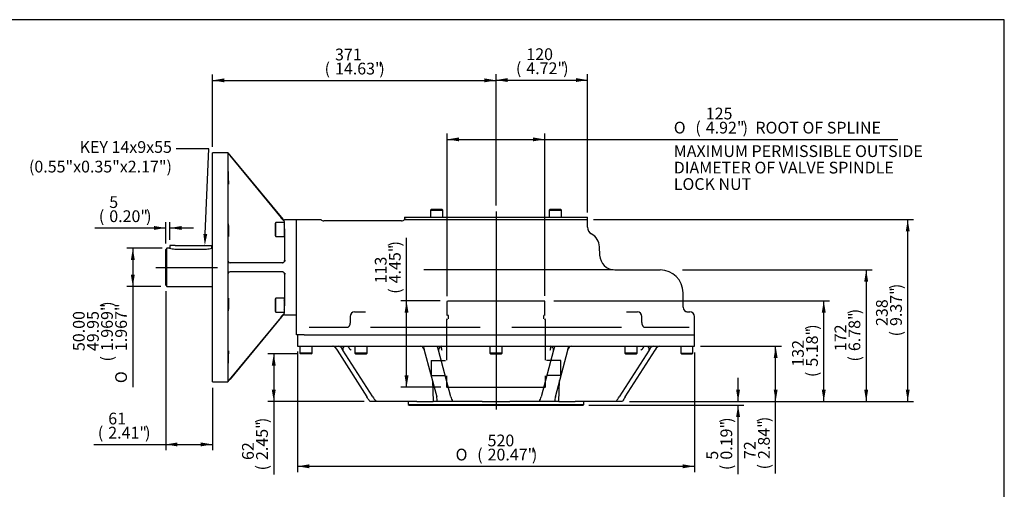
# Model space of a CAD drawing. Units: inches. Extents: x 0.3 to 11.4, y -0.6 to 7.9.
# Drawn here: x 4.8 to 11.4, y 4.8 to 7.9 of the extents above; entities that cross this region are included whole.
import ezdxf
from ezdxf import colors
from ezdxf.entities.mleader import LeaderData, LeaderLine
from ezdxf.enums import TextEntityAlignment as Align
from ezdxf.lldxf.tags import DXFTag
from ezdxf.math import Vec2, Vec3

# ---------------------------------------------------------------- set-up
doc = ezdxf.new("R2010")
doc.units = ezdxf.units.IN
doc.header["$MEASUREMENT"] = 0
for name, color, linetype in [('BORDER', 7, 'Continuous'), ('Default', 7, 'Continuous'), ('DV1_Default', 7, 'Continuous'), ('FL192', 7, 'Continuous'), ('IB11C26', 7, 'Continuous'), ('IB11C29-15', 7, 'Continuous'), ('IB12C20', 7, 'Continuous'), ('IB12D06-3', 7, 'Continuous'), ('IB12D15', 7, 'Continuous'), ('K14X9X55SS', 7, 'Continuous'), ('P7', 7, 'Continuous'), ('SCM10X16ZP', 7, 'Continuous'), ('SCM10X30ZP-P', 7, 'Continuous'), ('SCM12X30ZP', 7, 'Continuous')]:
    doc.layers.add(name, color=color, linetype=linetype)
doc.styles.add('SEACAD_Arial', font='arial.ttf')
doc.styles.add('SEACAD_Solid_Edge_ANSI1_Symbols', font='semeca1.ttf')
tags = doc.linetypes.add('CENTER2', pattern=[1.125, 0.75, -0.125, 0.125, -0.125]).pattern_tags.tags
tags[10:11] = [DXFTag(74, 4), DXFTag(75, 0), DXFTag(340, '0'), DXFTag(46, 0.0), DXFTag(50, 0.0), DXFTag(44, 0.0), DXFTag(45, 0.0)]
tags[8:9] = [DXFTag(74, 4), DXFTag(75, 0), DXFTag(340, '0'), DXFTag(46, 0.0), DXFTag(50, 0.0), DXFTag(44, 0.0), DXFTag(45, 0.0)]
tags[6:7] = [DXFTag(74, 4), DXFTag(75, 0), DXFTag(340, '0'), DXFTag(46, 0.0), DXFTag(50, 0.0), DXFTag(44, 0.0), DXFTag(45, 0.0)]
tags[4:5] = [DXFTag(74, 4), DXFTag(75, 0), DXFTag(340, '0'), DXFTag(46, 0.0), DXFTag(50, 0.0), DXFTag(44, 0.0), DXFTag(45, 0.0)]
tags = doc.linetypes.add('HIDDEN2', pattern=[0.1875, 0.125, -0.0625]).pattern_tags.tags
tags[6:7] = [DXFTag(74, 4), DXFTag(75, 0), DXFTag(340, '0'), DXFTag(46, 0.0), DXFTag(50, 0.0), DXFTag(44, 0.0), DXFTag(45, 0.0)]
tags[4:5] = [DXFTag(74, 4), DXFTag(75, 0), DXFTag(340, '0'), DXFTag(46, 0.0), DXFTag(50, 0.0), DXFTag(44, 0.0), DXFTag(45, 0.0)]
doc.dimstyles.new('BSI', dxfattribs={"dimtxt": 0.07874, "dimasz": 0.07874, "dimexe": 0.03937, "dimexo": 0.03937, "dimgap": 0.03937, "dimtad": 1, "dimdec": 0, "dimlfac": 195.384615, "dimzin": 0, "dimdsep": 46, "dimtxsty": 'SEACAD_Arial', "dimblk1": '_SE_FILLED', "dimblk2": '_SE_FILLED', "dimsah": 1, "dimcen": 0.03937, "dimadec": 0, "dimazin": 0, "dimtfac": 1, "dimtofl": 0, "dimtmove": 0, "dimatfit": 3, "dimfxl": 1, "dimtolj": 1, "dimtzin": 0, "dimarcsym": 0})

# ---------------------------------------------------------------- blocks, each defined once
blk = doc.blocks.new('SEANNOT_GROUP20')
at = {"layer": 'Default', "color": 7, "linetype": 'CENTER2'}
blk.add_line((7.9816, 6.629), (7.9816, 5.3015), dxfattribs=at)
blk = doc.blocks.new('SEANNOT_GROUP21')
at = {"layer": 'Default', "color": 7, "linetype": 'CENTER2'}
blk.add_line((5.7012, 6.2546), (6.1146, 6.2546), dxfattribs=at)
blk = doc.blocks.new('SE')
at = {"layer": 'DV1_Default', "color": 7, "linetype": 'Continuous'}
blk.add_line((8.7661, 6.2377), (7.4983, 6.2377), dxfattribs=at)
at = {"layer": 'DV1_Default', "color": 7, "linetype": 'HIDDEN2'}
for p, q in [((7.6565, 6.0296), (8.3067, 6.0296)), ((7.5466, 5.6304), (7.6425, 5.6304)), ((7.5466, 5.6304), (7.5466, 5.5306)), ((8.4167, 5.6304), (8.3208, 5.6304)), ((7.5466, 5.5306), (7.6425, 5.5306)), ((8.4167, 5.5306), (8.3208, 5.5306))]:
    blk.add_line(p, q, dxfattribs=at)
at = {"layer": 'FL192', "color": 7, "linetype": 'Continuous'}
for p, q in [((6.0803, 5.4869), (6.0803, 7.0223)), ((6.184, 7.0223), (6.0803, 7.0223)), ((6.1826, 7.0209), (6.1831, 7.0211)), ((6.1826, 7.0209), (6.1826, 6.3002)), ((6.184, 7.0223), (6.5518, 6.578)), ((6.5436, 6.5862), (6.1986, 7.003)), ((6.5548, 6.5708), (6.5394, 6.5862)), ((6.5548, 6.5708), (6.5622, 6.5634)), ((6.6432, 6.5724), (6.5636, 6.5724)), ((6.5639, 6.5122), (6.5639, 6.3011)), ((6.5515, 6.2853), (6.1982, 6.2853)), ((6.5711, 6.3001), (6.5593, 6.2886)), ((6.1826, 6.2089), (6.1826, 5.4883)), ((6.5515, 6.2239), (6.1982, 6.2239)), ((6.5593, 6.2206), (6.5711, 6.2091)), ((6.5639, 6.2081), (6.5639, 5.9969)), ((6.5622, 5.9458), (6.5548, 5.9384)), ((6.184, 5.4869), (6.5518, 5.9312)), ((6.5436, 5.923), (6.1986, 5.5062)), ((6.5394, 5.923), (6.5548, 5.9384)), ((6.5636, 5.9368), (6.6432, 5.9368)), ((6.0803, 5.4869), (6.184, 5.4869))]:
    blk.add_line(p, q, dxfattribs=at)
for centre, radius, start, end in [((5.8477, 6.718), 0.4521, 39.08044, 42.10943), ((6.198, 6.3002), 0.0154, 180.02598, 199.51808), ((6.1979, 6.3008), 0.0155, 201.52711, 270.96146), ((6.1979, 6.209), 0.0153, 160.39632, 180.05962), ((6.1979, 6.2084), 0.0155, 89.0391, 158.47233), ((5.8456, 5.7929), 0.4547, 317.89954, 320.91059)]:
    blk.add_arc(centre, radius, start, end, dxfattribs=at)
for centre, major_axis, ratio, start_param, end_param in [((6.8195, 6.2546), (0.6361, -0.7675), 0.026887, 3.119313, 3.17455), ((6.543, 6.5862), (0.0127, -0.0154), 0.026887, 0.891399, 1.548516), ((6.5629, 6.5862), (0.0083, -0.0131), 0.962153, 4.821254, 5.700027), ((6.5637, 6.5878), (0.0065, 0.0139), 0.999256, 2.702206, 3.580979), ((6.562, 6.5079), (0, -0.032), 0.034921, 0, 3.141593), ((6.5621, 6.5122), (0, 0.0512), 0.034921, 4.712389, 6.248279), ((6.8181, 6.2546), (0, 0.7677), 0.827778, 1.51801, 1.623583), ((6.5491, 6.3007), (-0.0047, -0.0147), 0.95895, 0.291148, 1.839689), ((6.5512, 6.3007), (-0.0009, 0.0153), 0.826184, 3.093601, 3.762796), ((6.5485, 6.3011), (-0.0128, 0.0085), 0.999122, 3.679378, 3.727727), ((6.5491, 6.2085), (-0.0047, 0.0147), 0.95895, 4.443496, 5.992037), ((6.5512, 6.2085), (-0.0009, -0.0153), 0.826184, 2.520389, 3.189584), ((6.5485, 6.2081), (-0.0128, -0.0085), 0.999122, 2.555458, 2.603807), ((6.562, 6.0013), (0, -0.032), 0.034921, 0, 3.141593), ((6.5621, 5.9969), (0, -0.0512), 0.034921, 0.034907, 1.570796), ((6.543, 5.923), (0.0127, 0.0154), 0.026887, -1.548516, -0.891399), ((6.5629, 5.923), (0.0083, 0.0131), 0.962153, 0.583158, 1.461931), ((6.5637, 5.9214), (0.0065, -0.0139), 0.999256, 2.702206, 3.580979), ((6.8195, 6.2546), (0.6361, 0.7675), 0.026887, 3.108635, 3.163872)]:
    blk.add_ellipse(centre, major_axis=major_axis, ratio=ratio, start_param=start_param, end_param=end_param, dxfattribs=at)
for points, knots in [([(6.1854, 6.8973), (6.1854, 6.8973), (6.1854, 6.8973), (6.1853, 6.8973), (6.1852, 6.8962), (6.1852, 6.892), (6.1853, 6.8889), (6.1854, 6.881), (6.1855, 6.8763), (6.1858, 6.8661), (6.1859, 6.8606), (6.1865, 6.844), (6.1869, 6.8331), (6.1872, 6.8252)], [0.6249019, 0.6249019, 0.6249019, 0.6249019, 0.625, 0.625, 0.6875, 0.6875, 0.75, 0.75, 0.8125, 0.8125, 0.875, 0.875, 1, 1, 1, 1]), ([(6.1882, 6.814), (6.1882, 6.8158), (6.1882, 6.8198), (6.188, 6.8292), (6.1879, 6.8339), (6.1876, 6.8441), (6.1874, 6.8496), (6.1871, 6.8608), (6.1869, 6.8662), (6.1865, 6.8765), (6.1863, 6.8811), (6.1859, 6.8907), (6.1857, 6.8946), (6.1855, 6.8963)], [0.1611618, 0.1611618, 0.1611618, 0.1611618, 0.25, 0.25, 0.3125, 0.3125, 0.375, 0.375, 0.4375, 0.4375, 0.5, 0.5, 0.5907309, 0.5907309, 0.5907309, 0.5907309]), ([(6.1872, 6.8252), (6.1874, 6.8213), (6.1876, 6.8182), (6.1879, 6.814), (6.188, 6.8129), (6.1881, 6.8129)], [0, 0, 0, 0, 0.0625, 0.0625, 0.1245151, 0.1245151, 0.1245151, 0.1245151]), ([(6.1861, 6.4734), (6.1863, 6.4695), (6.1865, 6.4664), (6.1869, 6.4622), (6.1871, 6.4611), (6.1876, 6.4611), (6.1879, 6.4657), (6.1882, 6.4774), (6.1882, 6.4821), (6.1882, 6.4924), (6.1882, 6.4979), (6.188, 6.509), (6.1879, 6.5145), (6.1876, 6.5247), (6.1874, 6.5294), (6.1869, 6.541), (6.1865, 6.5456), (6.1859, 6.5455), (6.1858, 6.5444), (6.1855, 6.5402), (6.1854, 6.5371), (6.1853, 6.5292), (6.1852, 6.5245), (6.1852, 6.5143), (6.1853, 6.5088), (6.1855, 6.4922), (6.1858, 6.4813), (6.1861, 6.4734)], [0, 0, 0, 0, 0.0625, 0.0625, 0.125, 0.125, 0.25, 0.25, 0.3125, 0.3125, 0.375, 0.375, 0.4375, 0.4375, 0.5, 0.5, 0.625, 0.625, 0.6875, 0.6875, 0.75, 0.75, 0.8125, 0.8125, 0.875, 0.875, 1, 1, 1, 1]), ([(6.1854, 5.9759), (6.1854, 5.972), (6.1855, 5.9689), (6.1858, 5.9647), (6.1859, 5.9636), (6.1865, 5.9636), (6.1869, 5.9682), (6.1874, 5.9799), (6.1876, 5.9846), (6.1879, 5.9948), (6.188, 6.0003), (6.1882, 6.0114), (6.1882, 6.0169), (6.1882, 6.0272), (6.1882, 6.0318), (6.1879, 6.0435), (6.1876, 6.0481), (6.1871, 6.0481), (6.1869, 6.047), (6.1865, 6.0427), (6.1863, 6.0396), (6.1859, 6.0318), (6.1858, 6.0271), (6.1855, 6.0169), (6.1854, 6.0113), (6.1852, 5.9948), (6.1852, 5.9838), (6.1854, 5.9759)], [0, 0, 0, 0, 0.0625, 0.0625, 0.125, 0.125, 0.25, 0.25, 0.3125, 0.3125, 0.375, 0.375, 0.4375, 0.4375, 0.5, 0.5, 0.625, 0.625, 0.6875, 0.6875, 0.75, 0.75, 0.8125, 0.8125, 0.875, 0.875, 1, 1, 1, 1]), ([(6.1881, 5.6963), (6.188, 5.6963), (6.1879, 5.6952), (6.1876, 5.691), (6.1874, 5.6879), (6.1871, 5.6801), (6.1869, 5.6754), (6.1865, 5.6652), (6.1863, 5.6597), (6.1858, 5.6431), (6.1855, 5.6322), (6.1854, 5.6243)], [0.625448, 0.625448, 0.625448, 0.625448, 0.6875, 0.6875, 0.75, 0.75, 0.8125, 0.8125, 0.875, 0.875, 1, 1, 1, 1]), ([(6.1855, 5.6129), (6.1857, 5.6147), (6.1859, 5.6186), (6.1863, 5.628), (6.1865, 5.6327), (6.1869, 5.6429), (6.1871, 5.6484), (6.1874, 5.6596), (6.1876, 5.665), (6.1879, 5.6753), (6.188, 5.68), (6.1882, 5.6895), (6.1882, 5.6935), (6.1882, 5.6953)], [0.1610088, 0.1610088, 0.1610088, 0.1610088, 0.25, 0.25, 0.3125, 0.3125, 0.375, 0.375, 0.4375, 0.4375, 0.5, 0.5, 0.5906398, 0.5906398, 0.5906398, 0.5906398]), ([(6.1854, 5.6243), (6.1853, 5.6203), (6.1852, 5.6172), (6.1852, 5.6129), (6.1853, 5.6118), (6.1854, 5.6118), (6.1854, 5.6118), (6.1854, 5.6118)], [0, 0, 0, 0, 0.0625, 0.0625, 0.125, 0.125, 0.1250602, 0.1250602, 0.1250602, 0.1250602])]:
    blk.add_open_spline(points, degree=3, knots=knots, dxfattribs=at)
blk.add_open_spline([(6.1831, 5.488), (6.1828, 5.4881), (6.1826, 5.4882), (6.1826, 5.4883)], degree=3, dxfattribs=at)
at = {"layer": 'IB11C26', "color": 7, "linetype": 'Continuous'}
for p, q in [((7.3932, 5.3543), (7.3932, 5.3364)), ((8.5701, 5.3364), (8.5701, 5.3543)), ((7.3932, 5.3364), (8.5701, 5.3364)), ((7.3932, 5.3364), (7.3983, 5.3313)), ((7.3983, 5.3313), (8.565, 5.3313)), ((8.565, 5.3313), (8.5701, 5.3364))]:
    blk.add_line(p, q, dxfattribs=at)
for centre, start, end in [((7.3906, 5.3543), 0, 90), ((8.5726, 5.3543), 90, 180)]:
    blk.add_arc(centre, 0.00256, start, end, dxfattribs=at)
at = {"layer": 'IB11C29-15', "color": 7, "linetype": 'HIDDEN2'}
for p, q in [((7.6543, 6.0258), (7.6565, 6.0296)), ((7.6543, 5.9309), (7.6543, 6.0258)), ((7.6567, 6.0296), (7.6572, 6.0296)), ((8.309, 6.0258), (8.3067, 6.0296)), ((8.309, 5.9309), (8.309, 6.0258)), ((7.6536, 5.9104), (7.6492, 5.9027)), ((7.6492, 5.9027), (7.6492, 5.8748)), ((7.6586, 5.9309), (7.6567, 5.9309)), ((7.6625, 5.9309), (7.6598, 5.9309)), ((7.6617, 5.9309), (7.6617, 5.9104)), ((8.3015, 5.9104), (8.3015, 5.9309)), ((8.3052, 5.9309), (8.3029, 5.9309)), ((8.314, 5.9027), (8.3096, 5.9104)), ((8.314, 5.8748), (8.314, 5.9027)), ((7.6496, 5.8748), (7.6496, 5.6335)), ((8.3137, 5.6335), (8.3137, 5.8748)), ((8.4167, 5.5306), (8.4167, 5.6304)), ((7.6492, 5.4884), (7.6492, 5.4551)), ((7.6496, 5.5276), (7.6496, 5.4884)), ((8.3137, 5.4884), (8.3137, 5.5276)), ((8.314, 5.4551), (8.314, 5.4884)), ((7.6492, 5.4551), (7.6514, 5.4513)), ((7.6514, 5.4513), (8.3118, 5.4513)), ((8.3118, 5.4513), (8.314, 5.4551))]:
    blk.add_line(p, q, dxfattribs=at)
at = {"layer": 'IB12C20', "color": 7, "linetype": 'Continuous'}
for p, q in [((5.7744, 6.3825), (5.7668, 6.3749)), ((5.7668, 6.1343), (5.7668, 6.3749)), ((5.7744, 6.1266), (5.7744, 6.3825)), ((5.7928, 6.3825), (5.7744, 6.3825)), ((5.8282, 6.3774), (6.0406, 6.3774)), ((5.7668, 6.1343), (5.7744, 6.1266)), ((5.7744, 6.1266), (6.0803, 6.1266))]:
    blk.add_line(p, q, dxfattribs=at)
for centre, start, end in [((5.8288, 6.5097), 254.0103, 269.7295), ((6.04, 6.5097), 270.2705, 285.9897)]:
    blk.add_arc(centre, 0.1323, start, end, dxfattribs=at)
at = {"layer": 'IB12D06-3', "color": 7, "linetype": 'Continuous'}
for p, q in [((6.6509, 5.8027), (6.6509, 5.7259)), ((6.6958, 5.8027), (9.3123, 5.8027)), ((9.3123, 5.7259), (9.3123, 5.8027)), ((6.6509, 5.7259), (9.3123, 5.7259)), ((6.9062, 5.7149), (6.9156, 5.7003)), ((6.9156, 5.7003), (7.1157, 5.3879)), ((6.9547, 5.7003), (6.9454, 5.7149)), ((7.1548, 5.3879), (6.9547, 5.7003)), ((7.497, 5.7149), (7.5009, 5.7003)), ((7.5009, 5.7003), (7.5838, 5.3879)), ((7.5954, 5.7003), (7.5916, 5.7149)), ((7.6783, 5.3879), (7.5954, 5.7003)), ((8.3678, 5.7003), (8.2849, 5.3879)), ((8.3717, 5.7149), (8.3678, 5.7003)), ((8.3795, 5.3879), (8.4624, 5.7003)), ((8.4624, 5.7003), (8.4662, 5.7149)), ((9.0085, 5.7003), (8.8084, 5.3879)), ((8.8476, 5.3879), (9.0477, 5.7003)), ((9.0178, 5.7149), (9.0085, 5.7003)), ((9.057, 5.7149), (9.0477, 5.7003)), ((9.0477, 5.7003), (9.057, 5.7149)), ((7.555, 5.4964), (7.5599, 5.3564)), ((8.4034, 5.3564), (8.4083, 5.4964)), ((7.177, 5.3564), (7.1345, 5.3564)), ((7.2033, 5.3564), (7.177, 5.3564)), ((7.3213, 5.3564), (7.2033, 5.3564)), ((7.3896, 5.3564), (7.3213, 5.3564)), ((7.4501, 5.3564), (7.3896, 5.3564)), ((7.4501, 5.3564), (7.5599, 5.3564)), ((7.5801, 5.3564), (7.5599, 5.3564)), ((7.5882, 5.3564), (7.5801, 5.3564)), ((7.6909, 5.3564), (7.5882, 5.3564)), ((7.7152, 5.3564), (7.6909, 5.3564)), ((7.806, 5.3564), (7.7152, 5.3564)), ((7.8344, 5.3564), (7.806, 5.3564)), ((7.8887, 5.3564), (7.8344, 5.3564)), ((7.8887, 5.3564), (8.0745, 5.3564)), ((8.1289, 5.3564), (8.0745, 5.3564)), ((8.1572, 5.3564), (8.1289, 5.3564)), ((8.248, 5.3564), (8.1572, 5.3564)), ((8.2724, 5.3564), (8.248, 5.3564)), ((8.3751, 5.3564), (8.2724, 5.3564)), ((8.3832, 5.3564), (8.3751, 5.3564)), ((8.4034, 5.3564), (8.3832, 5.3564)), ((8.4034, 5.3564), (8.5132, 5.3564)), ((8.5736, 5.3564), (8.5132, 5.3564)), ((8.6419, 5.3564), (8.5736, 5.3564)), ((8.7599, 5.3564), (8.6419, 5.3564)), ((8.7862, 5.3564), (8.7599, 5.3564)), ((8.8288, 5.3564), (8.7862, 5.3564))]:
    blk.add_line(p, q, dxfattribs=at)
for centre, radius, start, end in [((6.8862, 5.7022), 0.0237, 32.30461, 89.43757), ((6.8851, 5.7002), 0.0257, 32.72122, 79.41651), ((6.7048, 5.5534), 0.2581, 38.51608, 40.0337), ((7.2114, 5.9626), 0.3305, 230.22264, 232.53369), ((7.4739, 5.7), 0.0261, 15.04876, 82.71135), ((7.678, 5.718), 0.0634, 176.3541, 188.47195), ((7.6486, 5.7168), 0.0343, 193.85789, 208.80955), ((8.3147, 5.7168), 0.0343, 331.19051, 346.14219), ((8.2853, 5.718), 0.0634, 351.52793, 3.71172), ((8.4894, 5.6999), 0.0262, 97.32898, 164.91482), ((8.7518, 5.9626), 0.3305, 307.46632, 309.77738), ((9.0373, 5.7033), 0.0226, 90.94251, 149.14081), ((6.6767, 5.1053), 0.5221, 28.73661, 32.76864), ((7.5312, 5.6286), 0.4467, 212.59791, 217.54718), ((7.4645, 5.3552), 0.1237, 0.53123, 15.3361), ((7.8158, 5.4243), 0.1422, 194.83793, 208.55875), ((8.1474, 5.4243), 0.1422, 331.44128, 345.1621), ((8.4988, 5.3552), 0.1237, 164.66394, 179.46881), ((8.4321, 5.6286), 0.4467, 322.45282, 327.4021), ((9.2866, 5.1053), 0.5221, 147.23137, 151.26342)]:
    blk.add_arc(centre, radius, start, end, dxfattribs=at)
for centre, major_axis, ratio, start_param, end_param in [((6.9264, 5.7003), (0, 0.0256), 0.905833, 5.318078, 6.283185), ((6.9645, 5.7003), (0, -0.0256), 0.382683, 3.141593, 4.712389), ((7.5844, 5.7003), (0, 0.0256), 0.340965, 5.318078, 6.283185), ((7.6191, 5.7003), (0, -0.0256), 0.923879, 3.141593, 4.712389), ((8.3442, 5.7003), (0, 0.0256), 0.92388, 4.712389, 6.283185), ((8.4752, 5.7003), (0, 0.0256), 0.423635, 0, 0.965108), ((8.9987, 5.7003), (0, 0.0256), 0.382684, 4.712389, 6.283185), ((9.0768, 5.7003), (0, 0.0256), 0.940076, 0, 0.965108)]:
    blk.add_ellipse(centre, major_axis=major_axis, ratio=ratio, start_param=start_param, end_param=end_param, dxfattribs=at)
blk.add_open_spline([(6.901, 5.7206), (6.9015, 5.7202), (6.9019, 5.7198), (6.9024, 5.7194)], degree=3, dxfattribs=at)
for points, knots in [([(6.9893, 5.7259), (6.9896, 5.7251), (6.99, 5.7243), (6.9906, 5.7227), (6.991, 5.7219), (6.9921, 5.7196), (6.9929, 5.718), (6.9945, 5.715), (6.9955, 5.7136), (6.9975, 5.7109), (6.9987, 5.7097), (7, 5.7086)], [0, 0, 0, 0, 0.125, 0.125, 0.25, 0.25, 0.5, 0.5, 0.75, 0.75, 1, 1, 1, 1]), ([(7.4881, 5.7259), (7.4898, 5.7259), (7.4916, 5.7249), (7.4947, 5.7211), (7.496, 5.7182), (7.497, 5.7149)], [0, 0, 0, 0, 0.5, 0.5, 1, 1, 1, 1]), ([(7.6148, 5.722), (7.6148, 5.7225), (7.615, 5.7235), (7.6158, 5.7247), (7.6168, 5.7254), (7.618, 5.7259), (7.619, 5.7258), (7.6195, 5.7258)], [0, 0, 0, 0, 0.22056, 0.518837, 0.750124, 0.918062, 1, 1, 1, 1]), ([(8.3438, 5.7259), (8.3444, 5.7258), (8.3455, 5.7258), (8.3467, 5.7253), (8.3477, 5.7245), (8.3484, 5.7231), (8.3484, 5.7223), (8.3485, 5.7221)], [0, 0, 0, 0, 0.120269, 0.29924, 0.512078, 0.884375, 1, 1, 1, 1]), ([(8.3788, 5.7259), (8.3774, 5.7259), (8.376, 5.7249), (8.3736, 5.7211), (8.3725, 5.7182), (8.3717, 5.7149)], [0, 0, 0, 0, 0.5, 0.5, 1, 1, 1, 1]), ([(8.9633, 5.7086), (8.9646, 5.7097), (8.9657, 5.7109), (8.9678, 5.7136), (8.9687, 5.715), (8.9704, 5.718), (8.9712, 5.7196), (8.9723, 5.7219), (8.9726, 5.7227), (8.9733, 5.7243), (8.9736, 5.7251), (8.974, 5.7259)], [0, 0, 0, 0, 0.25, 0.25, 0.5, 0.5, 0.75, 0.75, 0.875, 0.875, 1, 1, 1, 1]), ([(9.0565, 5.7141), (9.0579, 5.716), (9.0597, 5.7184), (9.0627, 5.7208), (9.0642, 5.7218), (9.0653, 5.7226), (9.0661, 5.7232), (9.0665, 5.7237), (9.0666, 5.724), (9.0665, 5.7242)], [0, 0, 0, 0, 0.158118, 0.2320326, 0.269512, 0.3105147, 0.3583682, 0.4159527, 0.4813802, 0.4813802, 0.4813802, 0.4813802])]:
    blk.add_open_spline(points, degree=3, knots=knots, dxfattribs=at)
at = {"layer": 'IB12D15', "color": 7, "linetype": 'Continuous'}
for p, q in [((6.6432, 6.5233), (6.6432, 6.5745)), ((6.6432, 6.5745), (6.807, 6.5745)), ((7.347, 6.5668), (6.8274, 6.5668)), ((7.3788, 6.5745), (7.3675, 6.5745)), ((7.3788, 6.5745), (8.5958, 6.5745)), ((8.5958, 6.5231), (8.5958, 6.5745)), ((6.6432, 5.8027), (6.6432, 6.5233)), ((8.6767, 6.3365), (8.6747, 6.3924)), ((8.779, 6.2377), (9.082, 6.2377)), ((9.2356, 5.9869), (9.2356, 6.0842)), ((7.0335, 5.9562), (7.0923, 5.9562)), ((7.0923, 5.9562), (7.1063, 5.9562)), ((8.857, 5.9562), (8.871, 5.9562)), ((8.871, 5.9562), (8.9298, 5.9562)), ((9.2655, 5.9562), (9.281, 5.9562)), ((9.281, 5.9562), (9.2816, 5.9562)), ((7.0027, 5.9255), (7.0027, 5.8845)), ((8.9605, 5.8845), (8.9605, 5.9255)), ((9.3123, 5.8027), (9.3123, 5.9255)), ((6.7298, 5.8538), (6.9903, 5.8538)), ((7.1406, 5.8538), (7.8754, 5.8538)), ((8.0879, 5.8538), (8.8227, 5.8538)), ((8.9729, 5.8538), (9.2773, 5.8538)), ((6.6661, 5.8027), (6.6432, 5.8027)), ((6.6958, 5.8027), (6.6661, 5.8027))]:
    blk.add_line(p, q, dxfattribs=at)
for centre, radius, start, end in [((6.827, 6.5969), 0.03, 229.53934, 270.71502), ((7.3475, 6.5969), 0.03, 269.13836, 311.95854), ((8.647, 6.5231), 0.0512, 180, 240.94832), ((8.5724, 6.3888), 0.1024, 2, 60.94832), ((8.779, 6.3401), 0.1024, 182, 270), ((9.082, 6.0842), 0.1535, 0, 90), ((7.0335, 5.9255), 0.0307, 90, 180), ((8.9298, 5.9255), 0.0307, 0, 90), ((9.2663, 5.9869), 0.0307, 180, 270), ((9.2816, 5.9255), 0.0307, 0, 90)]:
    blk.add_arc(centre, radius, start, end, dxfattribs=at)
blk.add_ellipse((9.2655, 5.9869), major_axis=(0, 0.0307), ratio=0.999363, start_param=2.81444, end_param=3.141593, dxfattribs=at)
for points, knots in [([(6.8075, 6.5732), (6.8075, 6.5732), (6.8074, 6.5734), (6.8075, 6.5739), (6.8075, 6.574)], [0.4638518, 0.4638518, 0.4638518, 0.4638518, 0.8918197, 1, 1, 1, 1]), ([(8.9219, 5.9562), (8.9217, 5.9562), (8.9215, 5.9562), (8.9214, 5.9562), (8.9214, 5.9563)], [0, 0, 0, 0, 0.0837011, 0.1567653, 0.1567653, 0.1567653, 0.1567653]), ([(7.0027, 5.8845), (7.0027, 5.8842), (7.0028, 5.8822), (7.0024, 5.8781), (7.0014, 5.8729), (6.9999, 5.8678), (6.9979, 5.8632), (6.9957, 5.8596), (6.9935, 5.8568), (6.9916, 5.855), (6.9901, 5.8539), (6.9897, 5.8538), (6.9897, 5.8538), (6.9897, 5.8538)], [0, 0, 0, 0, 0.0123881, 0.0939166, 0.1775501, 0.2647782, 0.3586584, 0.4515426, 0.53938, 0.6330765, 0.7297529, 0.8322415, 0.8564636, 0.8564636, 0.8564636, 0.8564636]), ([(8.9736, 5.8538), (8.9736, 5.8538), (8.9735, 5.8538), (8.9729, 5.854), (8.9713, 5.8552), (8.9694, 5.8572), (8.9672, 5.8601), (8.9651, 5.8638), (8.9631, 5.8685), (8.9616, 5.8738), (8.9607, 5.8793), (8.9606, 5.8827), (8.9605, 5.8846)], [0.135354, 0.135354, 0.135354, 0.135354, 0.1937569, 0.2859673, 0.3826869, 0.4761505, 0.5623128, 0.652462, 0.7467554, 0.8371589, 0.9244095, 1, 1, 1, 1])]:
    blk.add_open_spline(points, degree=3, knots=knots, dxfattribs=at)
at = {"layer": 'K14X9X55SS', "color": 7, "linetype": 'Continuous'}
for p, q in [((5.8307, 6.3999), (5.7949, 6.3999)), ((5.7949, 6.3999), (5.7949, 6.3819)), ((5.8307, 6.3999), (6.0406, 6.3999)), ((6.0406, 6.3999), (6.0764, 6.3999)), ((6.0764, 6.3825), (6.0764, 6.3999))]:
    blk.add_line(p, q, dxfattribs=at)
at = {"layer": 'P7', "color": 7, "linetype": 'Continuous'}
for p, q in [((7.3675, 6.5911), (8.5958, 6.5911)), ((7.3675, 6.5911), (7.3675, 6.5745)), ((7.3675, 6.5745), (7.9816, 6.5745)), ((8.4806, 6.5745), (8.5958, 6.5745)), ((8.5958, 6.5745), (8.5958, 6.5911))]:
    blk.add_line(p, q, dxfattribs=at)
at = {"layer": 'SCM10X16ZP', "color": 7, "linetype": 'Continuous'}
for p, q in [((7.5477, 6.6423), (7.5426, 6.6372)), ((7.5426, 6.6372), (7.6245, 6.6372)), ((7.5426, 6.6372), (7.5426, 6.5911)), ((7.6194, 6.6423), (7.5477, 6.6423)), ((7.6245, 6.6372), (7.6194, 6.6423)), ((7.6245, 6.5911), (7.6245, 6.6372)), ((8.3439, 6.6423), (8.3388, 6.6372)), ((8.3388, 6.6372), (8.4207, 6.6372)), ((8.3388, 6.6372), (8.3388, 6.5911)), ((8.4156, 6.6423), (8.3439, 6.6423)), ((8.4207, 6.6372), (8.4156, 6.6423)), ((8.4207, 6.5911), (8.4207, 6.6372))]:
    blk.add_line(p, q, dxfattribs=at)
at = {"layer": 'SCM10X30ZP-P', "color": 7, "linetype": 'Continuous'}
for p, q in [((6.666, 5.7259), (6.666, 5.6798)), ((6.7479, 5.6798), (6.666, 5.6798)), ((6.666, 5.6798), (6.6711, 5.6747)), ((6.7428, 5.6747), (6.7479, 5.6798)), ((6.7479, 5.6798), (6.7479, 5.7259)), ((7.0359, 5.7259), (7.0359, 5.6798)), ((7.1178, 5.6798), (7.0359, 5.6798)), ((7.0359, 5.6798), (7.041, 5.6747)), ((7.1127, 5.6747), (7.1178, 5.6798)), ((7.1178, 5.6798), (7.1178, 5.7259)), ((7.9407, 5.7259), (7.9407, 5.6798)), ((8.0226, 5.6798), (7.9407, 5.6798)), ((7.9407, 5.6798), (7.9458, 5.6747)), ((8.0175, 5.6747), (8.0226, 5.6798)), ((8.0226, 5.6798), (8.0226, 5.7259)), ((8.8454, 5.7259), (8.8454, 5.6798)), ((8.9273, 5.6798), (8.8454, 5.6798)), ((8.8454, 5.6798), (8.8506, 5.6747)), ((8.9222, 5.6747), (8.9273, 5.6798)), ((8.9273, 5.6798), (8.9273, 5.7259)), ((9.2202, 5.7259), (9.2202, 5.6798)), ((9.2202, 5.6798), (9.3021, 5.6798)), ((9.2202, 5.6798), (9.2253, 5.6747)), ((9.297, 5.6747), (9.3021, 5.6798)), ((9.3021, 5.6798), (9.3021, 5.7259)), ((6.7428, 5.6747), (6.6711, 5.6747)), ((7.041, 5.6747), (7.1127, 5.6747)), ((7.9458, 5.6747), (8.0175, 5.6747)), ((8.8506, 5.6747), (8.9222, 5.6747)), ((9.2253, 5.6747), (9.297, 5.6747))]:
    blk.add_line(p, q, dxfattribs=at)
at = {"layer": 'SCM12X30ZP', "color": 7, "linetype": 'Continuous'}
for p, q in [((6.5057, 6.554), (6.5006, 6.5489)), ((6.5006, 6.5489), (6.5006, 6.467)), ((6.5057, 6.4619), (6.5057, 6.554)), ((6.562, 6.554), (6.5057, 6.554)), ((6.562, 6.554), (6.562, 6.4619)), ((6.5623, 6.5386), (6.562, 6.5386)), ((6.562, 6.5331), (6.5623, 6.5331)), ((6.562, 6.4827), (6.5623, 6.4827)), ((6.562, 6.4772), (6.5623, 6.4772)), ((6.5006, 6.467), (6.5057, 6.4619)), ((6.5057, 6.4619), (6.562, 6.4619)), ((6.5057, 6.0473), (6.5006, 6.0422)), ((6.5006, 6.0422), (6.5006, 5.9603)), ((6.5057, 5.9552), (6.5057, 6.0473)), ((6.562, 6.0473), (6.5057, 6.0473)), ((6.562, 6.0473), (6.562, 5.9552)), ((6.5623, 6.032), (6.562, 6.032)), ((6.562, 6.0265), (6.5623, 6.0265)), ((6.5006, 5.9603), (6.5057, 5.9552)), ((6.5057, 5.9552), (6.562, 5.9552)), ((6.562, 5.976), (6.5623, 5.976)), ((6.562, 5.9705), (6.5623, 5.9705))]:
    blk.add_line(p, q, dxfattribs=at)
blk = doc.blocks.new('DMBLK228')
at = {"layer": 'Default', "linetype": 'Continuous'}
for points in [[(6.7297, 4.9083), (6.7297, 4.9346), (6.6509, 4.9215)], [(9.2336, 4.9083), (9.3123, 4.9215), (9.2336, 4.9346)]]:
    blk.add_hatch(color=7, dxfattribs=at).paths.add_polyline_path(points)
at = {"layer": 'Default', "color": 7, "linetype": 'Continuous'}
for p, q in [((6.6509, 5.6903), (6.6509, 4.8821)), ((9.3123, 5.6836), (9.3123, 4.8821)), ((6.6509, 4.9215), (9.3123, 4.9215))]:
    blk.add_line(p, q, dxfattribs=at)
for s, height, style, p in [('520', 0.07874, 'SEACAD_Arial', (7.9252, 5.1341)), ('O', 0.0787, 'SEACAD_Solid_Edge_ANSI1_Symbols', (7.7105, 5.0396)), ('(', 0.0787, 'SEACAD_Arial', (7.8554, 5.0396)), ('20.47"', 0.07874, 'SEACAD_Arial', (7.9252, 5.0396)), (')', 0.0787, 'SEACAD_Arial', (8.2223, 5.0396))]:
    blk.add_text(s, height=height, dxfattribs=dict(at, style=style)).set_placement(p, align=Align.TOP_LEFT)
blk = doc.blocks.new('_SE_FILLED')
at = {"color": 0}
blk.add_line((0, 0), (-1, 0), dxfattribs=at)
blk.add_solid([(0, 0), (-1, -0.1665), (-1, 0.1665), (0, 0)], dxfattribs=at)
blk = doc.blocks.new('DMBLK229')
at = {"layer": 'Default', "linetype": 'Continuous'}
for points in [[(6.4782, 5.596), (6.5045, 5.596), (6.4914, 5.6747)], [(6.4782, 5.4351), (6.4914, 5.3564), (6.5045, 5.4351)]]:
    blk.add_hatch(color=7, dxfattribs=at).paths.add_polyline_path(points)
at = {"layer": 'Default', "color": 7, "linetype": 'Continuous'}
for p, q in [((6.6536, 5.6747), (6.452, 5.6747)), ((6.4914, 5.6747), (6.4914, 4.8664)), ((7.0978, 5.3564), (6.452, 5.3564))]:
    blk.add_line(p, q, dxfattribs=at)
at = {"layer": 'Default', "color": 7, "linetype": 'Continuous', "style": 'SEACAD_Arial'}
for s, height, p in [(')', 0.0787, (6.3732, 5.2108)), ('2.45"', 0.07874, (6.3732, 4.9638)), ('62', 0.07874, (6.2788, 4.9638)), ('(', 0.0787, (6.3732, 4.894))]:
    blk.add_text(s, height=height, rotation=90, dxfattribs=at).set_placement(p, align=Align.TOP_LEFT)
blk = doc.blocks.new('DMBLK230')
at = {"layer": 'Default', "linetype": 'Continuous'}
for points in [[(5.8455, 5.055), (5.8455, 5.0813), (5.7668, 5.0682)], [(6.0015, 5.055), (6.0803, 5.0682), (6.0015, 5.0813)]]:
    blk.add_hatch(color=7, dxfattribs=at).paths.add_polyline_path(points)
at = {"layer": 'Default', "color": 7, "linetype": 'Continuous'}
for p, q in [((5.7668, 6.0949), (5.7668, 5.0288)), ((6.0803, 5.4475), (6.0803, 5.0288)), ((5.2842, 5.0682), (6.0803, 5.0682))]:
    blk.add_line(p, q, dxfattribs=at)
at = {"layer": 'Default', "color": 7, "linetype": 'Continuous', "style": 'SEACAD_Arial'}
for s, height, p in [('61', 0.07874, (5.3816, 5.2808)), ('(', 0.0787, (5.3118, 5.1863)), ('2.41"', 0.07874, (5.3816, 5.1863)), (')', 0.0787, (5.6286, 5.1863))]:
    blk.add_text(s, height=height, dxfattribs=at).set_placement(p, align=Align.TOP_LEFT)
blk = doc.blocks.new('DMBLK231')
at = {"layer": 'Default', "linetype": 'Continuous'}
for points in [[(5.5332, 6.3038), (5.5595, 6.3038), (5.5463, 6.3825)], [(5.5332, 6.2054), (5.5463, 6.1266), (5.5595, 6.2054)]]:
    blk.add_hatch(color=7, dxfattribs=at).paths.add_polyline_path(points)
at = {"layer": 'Default', "color": 7, "linetype": 'Continuous'}
for p, q in [((5.7442, 6.3825), (5.507, 6.3825)), ((5.5463, 6.3825), (5.5463, 5.4512)), ((5.7351, 6.1266), (5.507, 6.1266))]:
    blk.add_line(p, q, dxfattribs=at)
for s, height, style, p in [(')', 0.0787, 'SEACAD_Arial', (5.3337, 5.9905)), ('50.00', 0.07874, 'SEACAD_Arial', (5.1448, 5.6935)), ('49.95', 0.07874, 'SEACAD_Arial', (5.2393, 5.6935)), ('1.969"', 0.07874, 'SEACAD_Arial', (5.3337, 5.6935)), ('1.967"', 0.07874, 'SEACAD_Arial', (5.4282, 5.6935)), ('(', 0.0787, 'SEACAD_Arial', (5.3337, 5.6237)), ('O', 0.0787, 'SEACAD_Solid_Edge_ANSI1_Symbols', (5.4282, 5.4788))]:
    blk.add_text(s, height=height, rotation=90, dxfattribs=dict(at, style=style)).set_placement(p, align=Align.TOP_LEFT)
blk = doc.blocks.new('DMBLK232')
at = {"layer": 'Default', "linetype": 'Continuous'}
for points in [[(5.688, 6.5316), (5.688, 6.5054), (5.7668, 6.5185)], [(5.8737, 6.5316), (5.7949, 6.5185), (5.8737, 6.5054)]]:
    blk.add_hatch(color=7, dxfattribs=at).paths.add_polyline_path(points)
at = {"layer": 'Default', "color": 7, "linetype": 'Continuous'}
for p, q in [((5.7668, 6.4142), (5.7668, 6.5579)), ((5.7949, 6.4393), (5.7949, 6.5579)), ((5.2911, 6.5185), (5.7668, 6.5185)), ((5.7949, 6.5185), (5.9524, 6.5185))]:
    blk.add_line(p, q, dxfattribs=at)
at = {"layer": 'Default', "color": 7, "linetype": 'Continuous', "style": 'SEACAD_Arial'}
for s, height, p in [('5', 0.0787, (5.3884, 6.7311)), ('(', 0.0787, (5.3186, 6.6366)), ('0.20"', 0.07874, (5.3884, 6.6366)), (')', 0.0787, (5.6354, 6.6366))]:
    blk.add_text(s, height=height, dxfattribs=at).set_placement(p, align=Align.TOP_LEFT)
blk = doc.blocks.new('DMBLK233')
at = {"layer": 'Default', "linetype": 'Continuous'}
for points in [[(6.159, 7.5205), (6.0803, 7.5074), (6.159, 7.4943)], [(7.9029, 7.5205), (7.9029, 7.4943), (7.9816, 7.5074)]]:
    blk.add_hatch(color=7, dxfattribs=at).paths.add_polyline_path(points)
at = {"layer": 'Default', "color": 7, "linetype": 'Continuous'}
for p, q in [((6.0803, 7.0617), (6.0803, 7.5468)), ((7.9816, 6.6683), (7.9816, 7.5468)), ((6.0803, 7.5074), (7.9816, 7.5074))]:
    blk.add_line(p, q, dxfattribs=at)
at = {"layer": 'Default', "color": 7, "linetype": 'Continuous', "style": 'SEACAD_Arial'}
for s, height, p in [('371', 0.07874, (6.9021, 7.72)), ('(', 0.0787, (6.8323, 7.6255)), ('14.63"', 0.07874, (6.9021, 7.6255)), (')', 0.0787, (7.1992, 7.6255))]:
    blk.add_text(s, height=height, dxfattribs=at).set_placement(p, align=Align.TOP_LEFT)
blk = doc.blocks.new('DMBLK234')
at = {"layer": 'Default', "linetype": 'Continuous'}
for points in [[(8.0604, 7.5227), (7.9816, 7.5096), (8.0604, 7.4964)], [(8.5171, 7.5227), (8.5171, 7.4964), (8.5958, 7.5096)]]:
    blk.add_hatch(color=7, dxfattribs=at).paths.add_polyline_path(points)
at = {"layer": 'Default', "color": 7, "linetype": 'Continuous'}
for p, q in [((7.9816, 6.6683), (7.9816, 7.5489)), ((8.5958, 6.6222), (8.5958, 7.5489)), ((7.9816, 7.5096), (8.5958, 7.5096))]:
    blk.add_line(p, q, dxfattribs=at)
at = {"layer": 'Default', "color": 7, "linetype": 'Continuous', "style": 'SEACAD_Arial'}
for s, height, p in [('120', 0.07874, (8.1849, 7.7221)), ('(', 0.0787, (8.1151, 7.6277)), ('4.72"', 0.07874, (8.1849, 7.6277)), (')', 0.0787, (8.4319, 7.6277))]:
    blk.add_text(s, height=height, rotation=0, dxfattribs=at).set_placement(p, align=Align.TOP_LEFT)
blk = doc.blocks.new('DMBLK235')
at = {"layer": 'Default', "linetype": 'Continuous'}
for points in [[(7.733, 7.125), (7.6543, 7.1119), (7.733, 7.0988)], [(8.2302, 7.125), (8.2302, 7.0988), (8.309, 7.1119)]]:
    blk.add_hatch(color=7, dxfattribs=at).paths.add_polyline_path(points)
at = {"layer": 'Default', "color": 7, "linetype": 'Continuous'}
for p, q in [((7.6543, 6.0624), (7.6543, 7.1513)), ((8.309, 6.0629), (8.309, 7.1513)), ((7.6543, 7.1119), (10.6756, 7.1119))]:
    blk.add_line(p, q, dxfattribs=at)
for s, height, style, p in [('125', 0.07874, 'SEACAD_Arial', (9.3882, 7.3245)), ('O', 0.0787, 'SEACAD_Solid_Edge_ANSI1_Symbols', (9.1735, 7.23)), ('(', 0.0787, 'SEACAD_Arial', (9.3184, 7.23)), ('4.92"', 0.07874, 'SEACAD_Arial', (9.3882, 7.23)), (')', 0.0787, 'SEACAD_Arial', (9.6351, 7.23)), ('ROOT OF SPLINE', 0.07874, 'SEACAD_Arial', (9.7207, 7.23)), ('MAXIMUM PERMISSIBLE OUTSIDE', 0.07874, 'SEACAD_Arial', (9.1735, 7.0725)), ('DIAMETER OF VALVE SPINDLE', 0.07874, 'SEACAD_Arial', (9.1735, 6.9623)), ('LOCK NUT', 0.07874, 'SEACAD_Arial', (9.1735, 6.852))]:
    blk.add_text(s, height=height, dxfattribs=dict(at, style=style)).set_placement(p, align=Align.TOP_LEFT)
blk = doc.blocks.new('DMBLK236')
at = {"layer": 'Default', "linetype": 'Continuous'}
for points in [[(9.6178, 5.4351), (9.5916, 5.4351), (9.6047, 5.3564)], [(9.6178, 5.2525), (9.6047, 5.3313), (9.5916, 5.2525)]]:
    blk.add_hatch(color=7, dxfattribs=at).paths.add_polyline_path(points)
at = {"layer": 'Default', "color": 7, "linetype": 'Continuous'}
for p, q in [((9.6047, 5.3564), (9.6047, 5.5138)), ((8.8866, 5.3564), (9.6441, 5.3564)), ((8.6043, 5.3313), (9.6441, 5.3313)), ((9.6047, 4.8687), (9.6047, 5.3313))]:
    blk.add_line(p, q, dxfattribs=at)
at = {"layer": 'Default', "color": 7, "linetype": 'Continuous', "style": 'SEACAD_Arial'}
for s, height, p in [(')', 0.0787, (9.4866, 5.213)), ('0.19"', 0.07874, (9.4866, 4.966)), ('5', 0.0787, (9.3921, 4.966)), ('(', 0.0787, (9.4866, 4.8962))]:
    blk.add_text(s, height=height, rotation=90, dxfattribs=at).set_placement(p, align=Align.TOP_LEFT)
blk = doc.blocks.new('DMBLK237')
at = {"layer": 'Default', "linetype": 'Continuous'}
for points in [[(9.8699, 5.6471), (9.8567, 5.7259), (9.8436, 5.6471)], [(9.8699, 5.4351), (9.8436, 5.4351), (9.8567, 5.3564)]]:
    blk.add_hatch(color=7, dxfattribs=at).paths.add_polyline_path(points)
at = {"layer": 'Default', "color": 7, "linetype": 'Continuous'}
for p, q in [((9.3517, 5.7259), (9.8961, 5.7259)), ((9.8567, 4.8732), (9.8567, 5.7259)), ((8.892, 5.3564), (9.8961, 5.3564))]:
    blk.add_line(p, q, dxfattribs=at)
at = {"layer": 'Default', "color": 7, "linetype": 'Continuous', "style": 'SEACAD_Arial'}
for s, height, p in [(')', 0.0787, (9.7386, 5.2175)), ('2.84"', 0.07874, (9.7386, 4.9706)), ('72', 0.07874, (9.6441, 4.9706)), ('(', 0.0787, (9.7386, 4.9008))]:
    blk.add_text(s, height=height, rotation=90, dxfattribs=at).set_placement(p, align=Align.TOP_LEFT)
blk = doc.blocks.new('DMBLK238')
at = {"layer": 'Default', "linetype": 'Continuous'}
for points in [[(7.3686, 5.9509), (7.3949, 5.9509), (7.3818, 6.0296)], [(7.3686, 5.53), (7.3818, 5.4513), (7.3949, 5.53)]]:
    blk.add_hatch(color=7, dxfattribs=at).paths.add_polyline_path(points)
at = {"layer": 'Default', "color": 7, "linetype": 'Continuous'}
for p, q in [((7.3818, 5.4513), (7.3818, 6.4523)), ((7.6077, 6.0296), (7.3424, 6.0296)), ((7.6121, 5.4513), (7.3424, 5.4513))]:
    blk.add_line(p, q, dxfattribs=at)
at = {"layer": 'Default', "color": 7, "linetype": 'Continuous', "style": 'SEACAD_Arial'}
for s, height, p in [(')', 0.0787, (7.2636, 6.3944)), ('4.45"', 0.07874, (7.2636, 6.1474)), ('113', 0.07874, (7.1692, 6.1474)), ('(', 0.0787, (7.2636, 6.0776))]:
    blk.add_text(s, height=height, rotation=90, dxfattribs=at).set_placement(p, align=Align.TOP_LEFT)
blk = doc.blocks.new('DMBLK239')
at = {"layer": 'Default', "linetype": 'Continuous'}
for points in [[(10.1923, 5.9509), (10.1792, 6.0296), (10.1661, 5.9509)], [(10.1923, 5.4351), (10.1661, 5.4351), (10.1792, 5.3564)]]:
    blk.add_hatch(color=7, dxfattribs=at).paths.add_polyline_path(points)
at = {"layer": 'Default', "color": 7, "linetype": 'Continuous'}
for p, q in [((8.3685, 6.0296), (10.2185, 6.0296)), ((10.1792, 5.3564), (10.1792, 6.0296)), ((8.8773, 5.3564), (10.2185, 5.3564))]:
    blk.add_line(p, q, dxfattribs=at)
at = {"layer": 'Default', "color": 7, "linetype": 'Continuous', "style": 'SEACAD_Arial'}
for s, height, p in [(')', 0.0787, (10.0611, 5.8362)), ('5.18"', 0.07874, (10.0611, 5.5892)), ('132', 0.07874, (9.9666, 5.5892)), ('(', 0.0787, (10.0611, 5.5194))]:
    blk.add_text(s, height=height, rotation=90, dxfattribs=at).set_placement(p, align=Align.TOP_LEFT)
blk = doc.blocks.new('DMBLK240')
at = {"layer": 'Default', "linetype": 'Continuous'}
for points in [[(10.477, 6.159), (10.4639, 6.2377), (10.4507, 6.159)], [(10.477, 5.4351), (10.4507, 5.4351), (10.4639, 5.3564)]]:
    blk.add_hatch(color=7, dxfattribs=at).paths.add_polyline_path(points)
at = {"layer": 'Default', "color": 7, "linetype": 'Continuous'}
for p, q in [((9.2323, 6.2377), (10.5032, 6.2377)), ((10.4639, 6.2377), (10.4639, 5.3564)), ((8.906, 5.3564), (10.5032, 5.3564))]:
    blk.add_line(p, q, dxfattribs=at)
at = {"layer": 'Default', "color": 7, "linetype": 'Continuous', "style": 'SEACAD_Arial'}
for s, height, p in [(')', 0.0787, (10.3457, 5.9402)), ('6.78"', 0.07874, (10.3457, 5.6932)), ('172', 0.07874, (10.2513, 5.6932)), ('(', 0.0787, (10.3457, 5.6234))]:
    blk.add_text(s, height=height, rotation=90, dxfattribs=at).set_placement(p, align=Align.TOP_LEFT)
blk = doc.blocks.new('DMBLK241')
at = {"layer": 'Default', "linetype": 'Continuous'}
for points in [[(10.7554, 6.4957), (10.7423, 6.5745), (10.7291, 6.4957)], [(10.7554, 5.4351), (10.7291, 5.4351), (10.7423, 5.3564)]]:
    blk.add_hatch(color=7, dxfattribs=at).paths.add_polyline_path(points)
at = {"layer": 'Default', "color": 7, "linetype": 'Continuous'}
for p, q in [((8.6352, 6.5745), (10.7816, 6.5745)), ((10.7423, 5.3564), (10.7423, 6.5745)), ((8.8961, 5.3564), (10.7816, 5.3564))]:
    blk.add_line(p, q, dxfattribs=at)
at = {"layer": 'Default', "color": 7, "linetype": 'Continuous', "style": 'SEACAD_Arial'}
for s, height, p in [(')', 0.0787, (10.6242, 6.1086)), ('9.37"', 0.07874, (10.6242, 5.8616)), ('238', 0.07874, (10.5297, 5.8616)), ('(', 0.0787, (10.6242, 5.7918))]:
    blk.add_text(s, height=height, rotation=90, dxfattribs=at).set_placement(p, align=Align.TOP_LEFT)

msp = doc.modelspace()

# ---------------------------------------------------------------- linework, layer by layer
at = {"layer": 'BORDER', "color": 7, "linetype": 'Continuous'}
for p, q in [((11.38991, 7.913775), (0.337355, 7.913775)), ((11.38991, 0.335919), (11.38991, 7.913775))]:
    msp.add_line(p, q, dxfattribs=at)

# ---------------------------------------------------------------- block references
at = {"layer": 'Default'}
for name in ['SE', 'SEANNOT_GROUP20', 'SEANNOT_GROUP21']:
    msp.add_blockref(name, (0, 0), dxfattribs=at)

# ---------------------------------------------------------------- dimensions: what is measured, and where the dimension line sits
at = {"layer": 'Default', "color": 7, "linetype": 'Continuous'}
for base, p1, p2, text, picture, middle in [((7.98162838, 7.50739287), (6.08025043, 7.02230441), (7.98162838, 6.62897006), '\\A1;<>', 'DMBLK233', (7.03093938, 7.50739287)), ((8.595802, 7.509551), (7.981628, 6.62897), (8.595802, 6.582787), '\\A1;<>', 'DMBLK234', (8.288715, 7.509551)), ((5.794916, 6.518521), (5.766766, 6.374863), (5.794916, 6.399942), '\\A1;\\L5.000', 'DMBLK232', (5.69337, 6.518521)), ((6.08025, 5.068155), (5.766766, 6.134312), (6.08025, 5.486871), '\\A1;<>', 'DMBLK230', (5.686532, 5.068155))]:
    dim = msp.add_linear_dim(base=base, p1=p1, p2=p2, text=text, dimstyle='BSI', dxfattribs=at)
    dim.commit()
    dim.dimension.update_dxf_attribs({"geometry": picture, "text_midpoint": middle, "dimtype": 160})
for base, p1, p2, angle, text, picture, middle, dimtype in [((7.654302, 7.111884), (7.654302, 5.978338), (8.308954, 5.978338), 0, '\\A1;%%C \\L125.000 ROOT OF SPLINE\\PMAXIMUM PERMISSIBLE OUTSIDE\\PDIAMETER OF VALVE SPINDLE\\PLOCK NUT', 'DMBLK235', (9.145906, 7.111884), 161), ((10.742262, 6.57447), (8.807523, 5.35636), (8.595802, 6.57447), 90, '\\A1;<>', 'DMBLK241', (10.742262, 5.965415), 160), ((7.381756, 6.029647), (8.311833, 5.4513), (8.24164, 6.029647), 90, '\\A1;<>', 'DMBLK238', (7.381756, 6.050044), 160), ((10.463856, 5.35636), (9.082022, 6.237698), (8.807523, 5.35636), 90, '\\A1;<>', 'DMBLK240', (10.463856, 5.797029), 160), ((10.179177, 6.029647), (8.8288, 5.35636), (8.200475, 6.029647), 90, '\\A1;<>', 'DMBLK239', (10.179177, 5.693003), 160), ((6.65092, 4.921456), (6.65092, 5.764273), (9.312337, 5.764273), 0, '\\A1;%%C <>', 'DMBLK228', (7.981628, 4.921456), 161), ((9.856735, 5.725887), (8.8288, 5.35636), (9.312337, 5.725887), 90, '\\A1;<>', 'DMBLK237', (9.856735, 5.275527), 160), ((6.491358, 5.35636), (6.671144, 5.674706), (7.155734, 5.35636), 90, '\\A1;<>', 'DMBLK229', (6.491358, 5.268732), 160), ((8.8288, 5.270964), (8.564965, 5.331281), (8.8288, 5.35636), 90, '\\A1;<>', 'DMBLK236', (9.604716, 5.270964), 160)]:
    dim = msp.add_linear_dim(base=base, p1=p1, p2=p2, angle=angle, text=text, dimstyle='BSI', dxfattribs=at)
    dim.commit()
    dim.dimension.update_dxf_attribs({"geometry": picture, "text_midpoint": middle, "dimtype": dimtype})
dim = msp.add_linear_dim(base=(5.546346, 6.126635), p1=(5.783607, 6.382541), p2=(5.774443, 6.126635), angle=90, text='\\A1;%%C <>', dimstyle='BSI', override={"dimdec": 2, "dimlim": 1, "dimtm": 0.05}, dxfattribs=at)
dim.commit()
dim.dimension.update_dxf_attribs({"geometry": 'DMBLK231', "text_midpoint": (5.546346, 6.048529), "dimtype": 160})

# ---------------------------------------------------------------- leaders
ml = msp.add_multileader_mtext('Standard', dxfattribs=at)
ml.set_content('{\\pxsm0.9;\\fArial Narrow|b0||i0||c0|p34;\\W1.;KEY 14x9x55\\P(0.55"x0.35"x2.17")\\P}', color=256)
ml.set_leader_properties()
ml.build(insert=Vec2(0, 0))
ml.multileader.update_dxf_attribs({"dogleg_length": 0.220506, "arrow_head_size": 0.07874})
ctx = ml.context
ctx.base_point, ctx.char_height, ctx.arrow_head_size, ctx.landing_gap_size = Vec3(4.955909, 7.099966), 0.07874016, 0.07874, 0.027559
ctx.text_align_type = 2
notes = []
notes.append((ctx, [(1, (1, 1, 0), (6.056548, 7.049336), (-1, 0), 0.220506, [(0, [(6.028989, 6.399942)], 0, [])])]))
ctx.mtext.insert, ctx.mtext.alignment = Vec3(5.808483, 7.100253), 3
for ctx, leaders in notes:
    for number, flags, end, landing, length, lines in leaders:
        leader = LeaderData()
        leader.index, (leader.has_last_leader_line, leader.has_dogleg_vector, leader.attachment_direction) = number, flags
        leader.last_leader_point, leader.dogleg_vector, leader.dogleg_length = Vec3(end), Vec3(landing), length
        for number, points, colour, breaks in lines:
            line = LeaderLine()
            line.index, line.vertices, line.color, line.breaks = number, Vec3.list(points), colors.encode_raw_color(colour), breaks
            leader.lines.append(line)
        ctx.leaders.append(leader)

doc.saveas('drawing.dxf')
